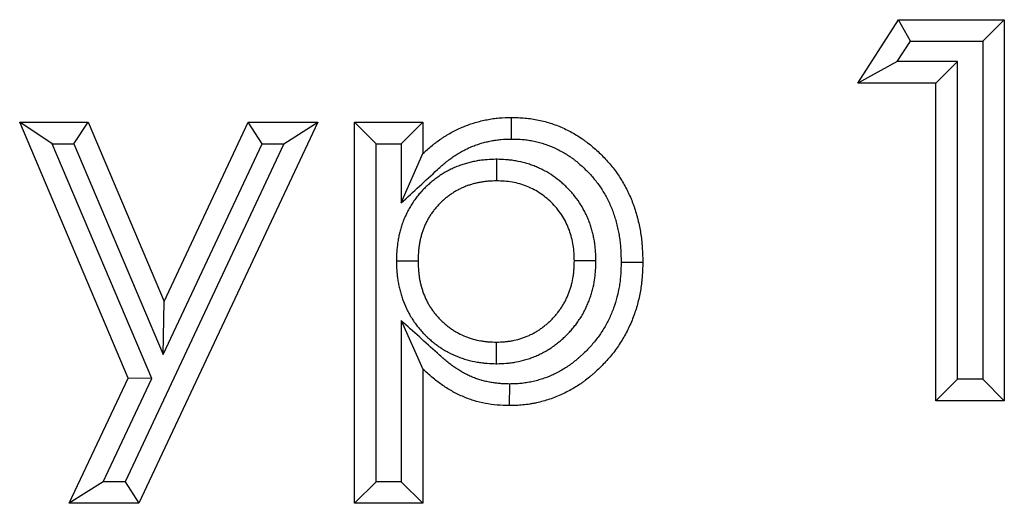
# Model space of a CAD drawing. Units: millimetres. Extents: x 0 to 420, y 0 to 297.
# Drawn here: x 260 to 273, y 209 to 215 of the extents above; entities that cross this region are included whole.
import ezdxf

# ---------------------------------------------------------------- set-up
doc = ezdxf.new("R2010")
doc.units = ezdxf.units.MM

msp = doc.modelspace()

# ---------------------------------------------------------------- linework, layer by layer
at = {"color": 7, "linetype": 'Continuous', "lineweight": 25}
for p, q in [((271.235, 214.5085), (271.8021, 215.3905)), ((271.8021, 215.3905), (273.2703, 215.3905)), ((271.9659, 215.0905), (271.8021, 215.3905)), ((272.9703, 215.0905), (273.2703, 215.3905)), ((273.2703, 215.3905), (273.2703, 210.0988)), ((271.7846, 214.8085), (271.9659, 215.0905)), ((271.9659, 215.0905), (272.9703, 215.0905)), ((272.9703, 215.0905), (272.9703, 210.3988)), ((271.7846, 214.8085), (271.235, 214.5085)), ((272.6205, 214.8085), (271.7846, 214.8085)), ((272.6205, 214.8085), (272.3205, 214.5085)), ((272.6205, 210.3988), (272.6205, 214.8085)), ((272.3205, 214.5085), (271.235, 214.5085)), ((272.3205, 210.0988), (272.3205, 214.5085)), ((259.598, 213.9658), (260.5489, 213.9658)), ((261.1043, 210.4136), (259.598, 213.9658)), ((260.0511, 213.6658), (259.598, 213.9658)), ((260.3503, 213.6658), (260.5489, 213.9658)), ((260.5489, 213.9658), (261.6046, 211.4779)), ((263.7385, 213.9658), (261.2527, 208.6741)), ((261.6046, 211.4779), (262.7728, 213.9658)), ((262.7728, 213.9658), (263.7385, 213.9658)), ((262.9634, 213.6658), (262.7728, 213.9658)), ((263.2661, 213.6658), (263.7385, 213.9658)), ((264.2473, 213.9658), (265.1971, 213.9658)), ((264.2473, 208.6741), (264.2473, 213.9658)), ((264.5473, 213.6658), (264.2473, 213.9658)), ((264.8971, 213.6658), (265.1971, 213.9658)), ((265.1971, 213.9658), (265.1971, 213.5301)), ((261.4328, 210.4073), (260.0511, 213.6658)), ((260.0511, 213.6658), (260.3503, 213.6658)), ((260.3503, 213.6658), (261.5908, 210.7426)), ((263.2661, 213.6658), (261.0622, 208.9741)), ((261.5908, 210.7426), (262.9634, 213.6658)), ((262.9634, 213.6658), (263.2661, 213.6658)), ((264.5473, 208.9741), (264.5473, 213.6658)), ((264.5473, 213.6658), (264.8971, 213.6658)), ((264.8971, 213.6658), (264.8971, 212.8471)), ((264.8971, 212.8471), (265.1971, 213.5301)), ((266.22, 213.4518), (266.22, 213.1517)), ((264.8291, 212.0429), (265.1292, 212.0429)), ((267.6003, 212.0398), (267.3002, 212.0397)), ((261.5908, 210.7426), (261.6046, 211.4779)), ((264.8971, 211.2111), (264.8971, 208.9741)), ((264.8971, 211.2111), (265.1971, 210.5355)), ((266.2199, 210.6128), (266.22, 210.9129)), ((265.1971, 210.5355), (265.1971, 208.6741)), ((260.287, 208.6741), (261.1043, 210.4136)), ((260.7594, 208.9741), (261.4328, 210.4073)), ((261.4328, 210.4073), (261.1043, 210.4136)), ((266.3974, 210.331), (266.397, 210.0309)), ((272.6205, 210.3988), (272.3205, 210.0988)), ((272.9703, 210.3988), (272.6205, 210.3988)), ((272.9703, 210.3988), (273.2703, 210.0988)), ((273.2703, 210.0988), (272.3205, 210.0988)), ((260.7594, 208.9741), (260.287, 208.6741)), ((261.0622, 208.9741), (260.7594, 208.9741)), ((261.0622, 208.9741), (261.2527, 208.6741)), ((264.5473, 208.9741), (264.2473, 208.6741)), ((264.8971, 208.9741), (264.5473, 208.9741)), ((264.8971, 208.9741), (265.1971, 208.6741)), ((261.2527, 208.6741), (260.287, 208.6741)), ((265.1971, 208.6741), (264.2473, 208.6741))]:
    msp.add_line(p, q, dxfattribs=at)
at = {"color": 7, "linetype": 'Continuous', "lineweight": 25, "flags": 128}
for points in [[(266.4253, 213.7335), (266.4254, 213.8236), (266.4255, 213.9136), (266.4257, 214.0336)], [(267.9499, 212.0248), (268.0399, 212.0248), (268.13, 212.0248), (268.25, 212.0249)]]:
    msp.add_lwpolyline(points, dxfattribs=at)
at = {"color": 7, "linetype": 'Continuous', "lineweight": 25}
for points, knots in [([(265.1971, 213.5301), (265.2389, 213.5685), (265.2807, 213.607), (265.33, 213.6475), (265.3355, 213.6519), (265.3466, 213.6608), (265.3522, 213.6652), (265.369, 213.6782), (265.3803, 213.6868), (265.4146, 213.712), (265.438, 213.7282), (265.4734, 213.7518), (265.4853, 213.7596), (265.5093, 213.7748), (265.5213, 213.7823), (265.5578, 213.8043), (265.5824, 213.8184), (265.6199, 213.8386), (265.6324, 213.8452), (265.6578, 213.8579), (265.6706, 213.8641), (265.7091, 213.8823), (265.7351, 213.8937), (265.7876, 213.9154), (265.8141, 213.9256), (265.8676, 213.9446), (265.8945, 213.9534), (265.9489, 213.9696), (265.9763, 213.977), (266.0315, 213.9904), (266.0592, 213.9965), (266.115, 214.0074), (266.143, 214.0123), (266.1991, 214.0205), (266.2273, 214.0239), (266.3121, 214.0312), (266.3689, 214.0324), (266.4257, 214.0336)], [0, 0, 0, 0, 0.125, 0.125, 0.140625, 0.140625, 0.15625, 0.15625, 0.1875, 0.1875, 0.25, 0.25, 0.28125, 0.28125, 0.3125, 0.3125, 0.375, 0.375, 0.40625, 0.40625, 0.4375, 0.4375, 0.5, 0.5, 0.5625, 0.5625, 0.625, 0.625, 0.6875, 0.6875, 0.75, 0.75, 0.8125, 0.8125, 0.875, 0.875, 1, 1, 1, 1]), ([(266.4257, 214.0336), (266.4572, 214.0329), (266.4888, 214.0321), (266.5362, 214.0302), (266.5519, 214.0294), (266.5834, 214.0275), (266.5992, 214.0263), (266.6463, 214.0221), (266.6777, 214.0182), (266.7401, 214.0086), (266.7712, 214.0029), (266.864, 213.9834), (266.9251, 213.9671), (267.0151, 213.9375), (267.0448, 213.9268), (267.1036, 213.9036), (267.1326, 213.8912), (267.1898, 213.8645), (267.2181, 213.8503), (267.2738, 213.8205), (267.3013, 213.8049), (267.3554, 213.7723), (267.382, 213.7553), (267.4211, 213.7286), (267.4341, 213.7196), (267.4596, 213.701), (267.4723, 213.6916), (267.5098, 213.6626), (267.5343, 213.6427), (267.5822, 213.6015), (267.6057, 213.5804), (267.6517, 213.5371), (267.6742, 213.5149), (267.7182, 213.4696), (267.7397, 213.4465), (267.7818, 213.3994), (267.8022, 213.3753), (267.8419, 213.3262), (267.8611, 213.3011), (267.8981, 213.2499), (267.9159, 213.2238), (267.9501, 213.1707), (267.9665, 213.1437), (267.9977, 213.0888), (268.0127, 213.0609), (268.0341, 213.0187), (268.0411, 213.0045), (268.0548, 212.9761), (268.0615, 212.9618), (268.0811, 212.9186), (268.0935, 212.8895), (268.1107, 212.8455), (268.1163, 212.8307), (268.127, 212.801), (268.1321, 212.786), (268.1469, 212.741), (268.1559, 212.7108), (268.1686, 212.6651), (268.1727, 212.6498), (268.1805, 212.6192), (268.1843, 212.6039), (268.1953, 212.5578), (268.202, 212.527), (268.214, 212.465), (268.2193, 212.4338), (268.2285, 212.3714), (268.2324, 212.34), (268.2372, 212.2929), (268.2386, 212.2771), (268.2411, 212.2457), (268.2422, 212.2299), (268.247, 212.1511), (268.2485, 212.088), (268.25, 212.0249)], [0, 0, 0, 0, 0.03125, 0.03125, 0.046875, 0.046875, 0.0625, 0.0625, 0.09375, 0.09375, 0.125, 0.125, 0.1875, 0.1875, 0.21875, 0.21875, 0.25, 0.25, 0.28125, 0.28125, 0.3125, 0.3125, 0.34375, 0.34375, 0.359375, 0.359375, 0.375, 0.375, 0.40625, 0.40625, 0.4375, 0.4375, 0.46875, 0.46875, 0.5, 0.5, 0.53125, 0.53125, 0.5625, 0.5625, 0.59375, 0.59375, 0.625, 0.625, 0.65625, 0.65625, 0.671875, 0.671875, 0.6875, 0.6875, 0.71875, 0.71875, 0.734375, 0.734375, 0.75, 0.75, 0.78125, 0.78125, 0.796875, 0.796875, 0.8125, 0.8125, 0.84375, 0.84375, 0.875, 0.875, 0.90625, 0.90625, 0.921875, 0.921875, 0.9375, 0.9375, 1, 1, 1, 1]), ([(264.8971, 212.8471), (265.0647, 213.0011), (265.2324, 213.1551), (265.4001, 213.3092), (265.4419, 213.3476), (265.4797, 213.3822), (265.5195, 213.4149), (265.5238, 213.4184), (265.5327, 213.4255), (265.5372, 213.429), (265.5507, 213.4395), (265.56, 213.4465), (265.5882, 213.4672), (265.6077, 213.4808), (265.6379, 213.5009), (265.6481, 213.5076), (265.6684, 213.5205), (265.6786, 213.5268), (265.709, 213.5452), (265.7293, 213.5568), (265.7597, 213.5732), (265.7698, 213.5784), (265.7904, 213.5888), (265.8008, 213.5939), (265.8323, 213.6087), (265.8537, 213.6182), (265.8974, 213.6361), (265.9194, 213.6446), (265.9634, 213.6602), (265.9854, 213.6675), (266.0295, 213.6806), (266.0519, 213.6866), (266.0978, 213.6978), (266.1211, 213.7029), (266.1686, 213.7122), (266.1919, 213.7163), (266.2374, 213.7229), (266.2596, 213.7256), (266.3232, 213.7311), (266.3712, 213.7324), (266.4253, 213.7335)], [-0.5010592, -0.5010592, -0.5010592, -0.5010592, 0, 0, 0, 0.125, 0.125, 0.140625, 0.140625, 0.15625, 0.15625, 0.1875, 0.1875, 0.25, 0.25, 0.28125, 0.28125, 0.3125, 0.3125, 0.375, 0.375, 0.40625, 0.40625, 0.4375, 0.4375, 0.5, 0.5, 0.5625, 0.5625, 0.625, 0.625, 0.6875, 0.6875, 0.75, 0.75, 0.8125, 0.8125, 0.875, 0.875, 0.9950252, 0.9950252, 0.9950252, 0.9950252]), ([(266.4253, 213.7335), (266.4544, 213.7328), (266.482, 213.7321), (266.5223, 213.7305), (266.536, 213.7298), (266.5626, 213.7282), (266.5754, 213.7272), (266.6128, 213.7239), (266.638, 213.7208), (266.6889, 213.713), (266.7146, 213.7082), (266.7918, 213.692), (266.8422, 213.6785), (266.916, 213.6543), (266.9402, 213.6456), (266.9879, 213.6267), (267.0113, 213.6167), (267.0579, 213.595), (267.0812, 213.5833), (267.1276, 213.5585), (267.1509, 213.5453), (267.196, 213.5181), (267.218, 213.5041), (267.2499, 213.4823), (267.2603, 213.475), (267.281, 213.4599), (267.2914, 213.4522), (267.3222, 213.4284), (267.3427, 213.4118), (267.3832, 213.377), (267.4033, 213.3589), (267.4427, 213.3218), (267.4621, 213.3027), (267.5001, 213.2636), (267.5188, 213.2435), (267.5548, 213.2032), (267.5721, 213.1828), (267.6053, 213.1417), (267.6212, 213.121), (267.6518, 213.0785), (267.6666, 213.0569), (267.6948, 213.013), (267.7083, 212.9907), (267.7345, 212.9447), (267.7472, 212.9211), (267.7657, 212.8848), (267.7717, 212.8725), (267.7836, 212.8479), (267.7893, 212.8357), (267.8059, 212.799), (267.8162, 212.7747), (267.8304, 212.7385), (267.8349, 212.7266), (267.8436, 212.7024), (267.8479, 212.69), (267.8602, 212.6525), (267.8679, 212.6267), (267.879, 212.5868), (267.8826, 212.5734), (267.8895, 212.5462), (267.8929, 212.5327), (267.9025, 212.4923), (267.9083, 212.4655), (267.9187, 212.4121), (267.9232, 212.3857), (267.931, 212.3323), (267.9344, 212.3053), (267.9385, 212.2646), (267.9397, 212.251), (267.9419, 212.2237), (267.9429, 212.2101), (267.947, 212.1425), (267.9484, 212.0853), (267.9499, 212.0248)], [0.00224601, 0.00224601, 0.00224601, 0.00224601, 0.03125, 0.03125, 0.046875, 0.046875, 0.0625, 0.0625, 0.09375, 0.09375, 0.125, 0.125, 0.1875, 0.1875, 0.21875, 0.21875, 0.25, 0.25, 0.28125, 0.28125, 0.3125, 0.3125, 0.34375, 0.34375, 0.359375, 0.359375, 0.375, 0.375, 0.40625, 0.40625, 0.4375, 0.4375, 0.46875, 0.46875, 0.5, 0.5, 0.53125, 0.53125, 0.5625, 0.5625, 0.59375, 0.59375, 0.625, 0.625, 0.65625, 0.65625, 0.671875, 0.671875, 0.6875, 0.6875, 0.71875, 0.71875, 0.734375, 0.734375, 0.75, 0.75, 0.78125, 0.78125, 0.796875, 0.796875, 0.8125, 0.8125, 0.84375, 0.84375, 0.875, 0.875, 0.90625, 0.90625, 0.921875, 0.921875, 0.9375, 0.9375, 0.99767242, 0.99767242, 0.99767242, 0.99767242]), ([(266.22, 213.4518), (266.2169, 213.4517), (266.2139, 213.4516), (266.2108, 213.4515), (266.1745, 213.4504), (266.1341, 213.4493), (266.0787, 213.4453), (266.0674, 213.4444), (266.0448, 213.4423), (266.0334, 213.4411), (265.999, 213.4371), (265.9758, 213.4338), (265.9407, 213.4278), (265.9289, 213.4256), (265.9057, 213.421), (265.8943, 213.4186), (265.8604, 213.4109), (265.8384, 213.4054), (265.8062, 213.3965), (265.7955, 213.3935), (265.7739, 213.3871), (265.763, 213.3837), (265.7299, 213.373), (265.7075, 213.3652), (265.6621, 213.3477), (265.6397, 213.3383), (265.5963, 213.3185), (265.5751, 213.3081), (265.5336, 213.2864), (265.5131, 213.275), (265.4724, 213.2509), (265.4522, 213.2382), (265.4127, 213.2117), (265.3935, 213.1981), (265.3658, 213.1773), (265.3567, 213.1703), (265.3388, 213.1562), (265.33, 213.1491), (265.3037, 213.1274), (265.2863, 213.1124), (265.2604, 213.0888), (265.2518, 213.0808), (265.2347, 213.0644), (265.2262, 213.056), (265.2012, 213.0307), (265.1852, 213.0135), (265.1621, 212.9874), (265.1545, 212.9787), (265.1397, 212.9611), (265.1325, 212.9524), (265.1109, 212.9255), (265.0967, 212.907), (265.0758, 212.8781), (265.069, 212.8683), (265.0554, 212.8483), (265.0487, 212.8381), (265.0292, 212.8075), (265.017, 212.787), (264.9998, 212.7561), (264.9942, 212.7458), (264.9834, 212.7252), (264.9781, 212.7149), (264.9626, 212.6835), (264.9528, 212.6621), (264.9341, 212.6184), (264.9252, 212.5959), (264.909, 212.5512), (264.9017, 212.529), (264.8883, 212.485), (264.8823, 212.4633), (264.8711, 212.4194), (264.8659, 212.3971), (264.8566, 212.3519), (264.8525, 212.3289), (264.8454, 212.2832), (264.8425, 212.2606), (264.8389, 212.2269), (264.8378, 212.2157), (264.8359, 212.1934), (264.8351, 212.1823), (264.8315, 212.1279), (264.8304, 212.0879), (264.8294, 212.0516), (264.8293, 212.0487), (264.8292, 212.0458), (264.8291, 212.0429)], [-0.005276, -0.005276, -0.005276, -0.005276, 0, 0, 0, 0.0625, 0.0625, 0.078125, 0.078125, 0.09375, 0.09375, 0.125, 0.125, 0.140625, 0.140625, 0.15625, 0.15625, 0.1875, 0.1875, 0.203125, 0.203125, 0.21875, 0.21875, 0.25, 0.25, 0.28125, 0.28125, 0.3125, 0.3125, 0.34375, 0.34375, 0.375, 0.375, 0.40625, 0.40625, 0.421875, 0.421875, 0.4375, 0.4375, 0.46875, 0.46875, 0.484375, 0.484375, 0.5, 0.5, 0.53125, 0.53125, 0.546875, 0.546875, 0.5625, 0.5625, 0.59375, 0.59375, 0.609375, 0.609375, 0.625, 0.625, 0.65625, 0.65625, 0.671875, 0.671875, 0.6875, 0.6875, 0.71875, 0.71875, 0.75, 0.75, 0.78125, 0.78125, 0.8125, 0.8125, 0.84375, 0.84375, 0.875, 0.875, 0.90625, 0.90625, 0.921875, 0.921875, 0.9375, 0.9375, 1, 1, 1, 1.00497, 1.00497, 1.00497, 1.00497]), ([(267.6003, 212.0398), (267.6002, 212.0428), (267.6001, 212.0458), (267.6, 212.0488), (267.5989, 212.085), (267.5978, 212.1247), (267.5942, 212.1787), (267.5934, 212.1897), (267.5915, 212.2119), (267.5904, 212.223), (267.5868, 212.2567), (267.5839, 212.2795), (267.5785, 212.3141), (267.5765, 212.3258), (267.5722, 212.3488), (267.57, 212.3602), (267.5629, 212.3938), (267.5577, 212.4157), (267.5495, 212.4475), (267.5467, 212.4579), (267.5409, 212.479), (267.5379, 212.4896), (267.5282, 212.5222), (267.521, 212.5444), (267.5088, 212.5786), (267.5044, 212.5903), (267.4954, 212.6131), (267.4908, 212.6244), (267.4765, 212.6576), (267.4665, 212.6789), (267.4512, 212.7098), (267.446, 212.7199), (267.4354, 212.7401), (267.43, 212.7501), (267.4133, 212.7801), (267.4016, 212.7999), (267.365, 212.8587), (267.3383, 212.8973), (267.3015, 212.9443), (267.294, 212.9536), (267.2788, 212.9719), (267.2711, 212.9809), (267.2479, 213.0073), (267.2321, 213.0243), (267.2002, 213.0571), (267.184, 213.0731), (267.1507, 213.1042), (267.1337, 213.1194), (267.0816, 213.1638), (267.0452, 213.192), (266.9685, 213.2452), (266.9278, 213.2705), (266.8626, 213.3052), (266.8409, 213.3158), (266.7982, 213.3354), (266.7772, 213.3443), (266.7357, 213.361), (266.7144, 213.369), (266.6706, 213.3843), (266.648, 213.3915), (266.5791, 213.4113), (266.5329, 213.4217), (266.4637, 213.4335), (266.4408, 213.4368), (266.4067, 213.4409), (266.3953, 213.4421), (266.3727, 213.4443), (266.3614, 213.4452), (266.3058, 213.4493), (266.2654, 213.4504), (266.2292, 213.4515), (266.2261, 213.4516), (266.2231, 213.4517), (266.22, 213.4518)], [-0.0051969, -0.0051969, -0.0051969, -0.0051969, 0, 0, 0, 0.0625, 0.0625, 0.078125, 0.078125, 0.09375, 0.09375, 0.125, 0.125, 0.140625, 0.140625, 0.15625, 0.15625, 0.1875, 0.1875, 0.203125, 0.203125, 0.21875, 0.21875, 0.25, 0.25, 0.265625, 0.265625, 0.28125, 0.28125, 0.3125, 0.3125, 0.328125, 0.328125, 0.34375, 0.34375, 0.375, 0.375, 0.4375, 0.4375, 0.453125, 0.453125, 0.46875, 0.46875, 0.5, 0.5, 0.53125, 0.53125, 0.5625, 0.5625, 0.625, 0.625, 0.6875, 0.6875, 0.71875, 0.71875, 0.75, 0.75, 0.78125, 0.78125, 0.8125, 0.8125, 0.875, 0.875, 0.90625, 0.90625, 0.921875, 0.921875, 0.9375, 0.9375, 1, 1, 1, 1.0053, 1.0053, 1.0053, 1.0053]), ([(266.22, 213.1517), (266.1837, 213.1506), (266.1473, 213.1494), (266.102, 213.1462), (266.0929, 213.1455), (266.0748, 213.1438), (266.0658, 213.1428), (266.0387, 213.1397), (266.0207, 213.1371), (265.9938, 213.1326), (265.9848, 213.1309), (265.967, 213.1273), (265.9581, 213.1255), (265.9315, 213.1194), (265.9139, 213.115), (265.8875, 213.1078), (265.8788, 213.1053), (265.8614, 213.1001), (265.8527, 213.0974), (265.8267, 213.089), (265.8095, 213.083), (265.7756, 213.07), (265.7588, 213.0629), (265.7257, 213.0478), (265.7094, 213.0398), (265.6772, 213.023), (265.6613, 213.0141), (265.63, 212.9956), (265.6146, 212.9859), (265.5844, 212.9656), (265.5695, 212.9551), (265.5477, 212.9387), (265.5405, 212.9332), (265.5262, 212.9219), (265.5191, 212.9162), (265.4981, 212.8989), (265.4843, 212.887), (265.4641, 212.8686), (265.4575, 212.8624), (265.4444, 212.8498), (265.4379, 212.8434), (265.4187, 212.824), (265.4063, 212.8107), (265.3883, 212.7903), (265.3823, 212.7834), (265.3706, 212.7695), (265.3648, 212.7625), (265.3477, 212.7412), (265.3366, 212.7268), (265.3207, 212.7047), (265.3154, 212.6972), (265.3052, 212.6822), (265.3002, 212.6746), (265.2856, 212.6516), (265.2763, 212.6359), (265.263, 212.6121), (265.2586, 212.6041), (265.2502, 212.588), (265.2461, 212.5799), (265.234, 212.5554), (265.2264, 212.5389), (265.2121, 212.5055), (265.2054, 212.4886), (265.193, 212.4544), (265.1873, 212.4371), (265.1767, 212.4023), (265.1719, 212.3848), (265.1629, 212.3495), (265.1588, 212.3318), (265.1514, 212.2962), (265.1482, 212.2783), (265.1426, 212.2423), (265.1403, 212.2243), (265.1374, 212.1972), (265.1365, 212.1881), (265.135, 212.17), (265.1343, 212.1609), (265.1314, 212.1156), (265.1303, 212.0792), (265.1292, 212.0429)], [0, 0, 0, 0, 0.0625, 0.0625, 0.078125, 0.078125, 0.09375, 0.09375, 0.125, 0.125, 0.140625, 0.140625, 0.15625, 0.15625, 0.1875, 0.1875, 0.203125, 0.203125, 0.21875, 0.21875, 0.25, 0.25, 0.28125, 0.28125, 0.3125, 0.3125, 0.34375, 0.34375, 0.375, 0.375, 0.40625, 0.40625, 0.421875, 0.421875, 0.4375, 0.4375, 0.46875, 0.46875, 0.484375, 0.484375, 0.5, 0.5, 0.53125, 0.53125, 0.546875, 0.546875, 0.5625, 0.5625, 0.59375, 0.59375, 0.609375, 0.609375, 0.625, 0.625, 0.65625, 0.65625, 0.671875, 0.671875, 0.6875, 0.6875, 0.71875, 0.71875, 0.75, 0.75, 0.78125, 0.78125, 0.8125, 0.8125, 0.84375, 0.84375, 0.875, 0.875, 0.90625, 0.90625, 0.921875, 0.921875, 0.9375, 0.9375, 1, 1, 1, 1]), ([(267.3002, 212.0397), (267.2991, 212.076), (267.298, 212.1123), (267.2932, 212.1845), (267.2895, 212.2204), (267.2783, 212.2916), (267.2707, 212.3269), (267.2528, 212.397), (267.2426, 212.4319), (267.218, 212.5008), (267.2035, 212.534), (267.1714, 212.5986), (267.1539, 212.6301), (267.1157, 212.6914), (267.0951, 212.7212), (267.0501, 212.7787), (267.026, 212.806), (266.9504, 212.8837), (266.8955, 212.9307), (266.8058, 212.993), (266.7747, 213.0122), (266.711, 213.046), (266.6783, 213.0608), (266.6117, 213.0875), (266.5778, 213.0995), (266.5084, 213.1195), (266.4727, 213.1276), (266.4011, 213.1399), (266.365, 213.1442), (266.2927, 213.1494), (266.2563, 213.1506), (266.22, 213.1517)], [0, 0, 0, 0, 0.0625, 0.0625, 0.125, 0.125, 0.1875, 0.1875, 0.25, 0.25, 0.3125, 0.3125, 0.375, 0.375, 0.4375, 0.4375, 0.5, 0.5, 0.625, 0.625, 0.6875, 0.6875, 0.75, 0.75, 0.8125, 0.8125, 0.875, 0.875, 0.9375, 0.9375, 1, 1, 1, 1]), ([(264.8291, 212.0429), (264.8292, 212.04), (264.8293, 212.0371), (264.8294, 212.0342), (264.8304, 211.9975), (264.8315, 211.9574), (264.835, 211.903), (264.8358, 211.8919), (264.8376, 211.8697), (264.8386, 211.8585), (264.8421, 211.8248), (264.8449, 211.8021), (264.8516, 211.7564), (264.8556, 211.7334), (264.8646, 211.6878), (264.8697, 211.6652), (264.8808, 211.6204), (264.8869, 211.5982), (264.9002, 211.5539), (264.9073, 211.5318), (264.9306, 211.4659), (264.9483, 211.4225), (264.9783, 211.3587), (264.9888, 211.3377), (265.0115, 211.2955), (265.0236, 211.2744), (265.043, 211.2428), (265.0497, 211.2323), (265.0634, 211.2116), (265.0703, 211.2015), (265.0911, 211.172), (265.1052, 211.1533), (265.1261, 211.1267), (265.1329, 211.1181), (265.1471, 211.1007), (265.1543, 211.092), (265.1767, 211.0657), (265.1925, 211.048), (265.2176, 211.0215), (265.2263, 211.0126), (265.2438, 210.9953), (265.2525, 210.9869), (265.2788, 210.9624), (265.2963, 210.947), (265.3223, 210.925), (265.3309, 210.9179), (265.3485, 210.9036), (265.3575, 210.8965), (265.3851, 210.8752), (265.4043, 210.861), (265.4346, 210.8402), (265.4449, 210.8333), (265.4657, 210.82), (265.4761, 210.8135), (265.5075, 210.7947), (265.5286, 210.7829), (265.5925, 210.7494), (265.635, 210.7302), (265.6976, 210.705), (265.7191, 210.6968), (265.7635, 210.6812), (265.7865, 210.6738), (265.857, 210.6534), (265.9039, 210.643), (265.9735, 210.6312), (265.9967, 210.6279), (266.0311, 210.6238), (266.0426, 210.6225), (266.0655, 210.6203), (266.0769, 210.6194), (266.1333, 210.6153), (266.1742, 210.6141), (266.2109, 210.613), (266.2139, 210.6129), (266.2169, 210.6128), (266.2199, 210.6128)], [-0.0049205, -0.0049205, -0.0049205, -0.0049205, 0, 0, 0, 0.0625, 0.0625, 0.078125, 0.078125, 0.09375, 0.09375, 0.125, 0.125, 0.15625, 0.15625, 0.1875, 0.1875, 0.21875, 0.21875, 0.25, 0.25, 0.3125, 0.3125, 0.34375, 0.34375, 0.375, 0.375, 0.390625, 0.390625, 0.40625, 0.40625, 0.4375, 0.4375, 0.453125, 0.453125, 0.46875, 0.46875, 0.5, 0.5, 0.515625, 0.515625, 0.53125, 0.53125, 0.5625, 0.5625, 0.578125, 0.578125, 0.59375, 0.59375, 0.625, 0.625, 0.640625, 0.640625, 0.65625, 0.65625, 0.6875, 0.6875, 0.75, 0.75, 0.78125, 0.78125, 0.8125, 0.8125, 0.875, 0.875, 0.90625, 0.90625, 0.921875, 0.921875, 0.9375, 0.9375, 1, 1, 1, 1.0050616, 1.0050616, 1.0050616, 1.0050616]), ([(265.1292, 212.0429), (265.1303, 212.0062), (265.1314, 211.9694), (265.1343, 211.9236), (265.1349, 211.9145), (265.1364, 211.8962), (265.1373, 211.887), (265.1401, 211.8596), (265.1423, 211.8414), (265.1477, 211.805), (265.1508, 211.7869), (265.158, 211.7509), (265.162, 211.733), (265.1708, 211.6973), (265.1757, 211.6796), (265.1862, 211.6444), (265.1919, 211.6269), (265.2102, 211.575), (265.2241, 211.5409), (265.2476, 211.491), (265.2558, 211.4746), (265.2732, 211.4422), (265.2824, 211.4263), (265.2968, 211.4028), (265.3017, 211.3951), (265.3119, 211.3798), (265.3171, 211.3722), (265.3329, 211.3497), (265.344, 211.335), (265.361, 211.3133), (265.3667, 211.3061), (265.3783, 211.2919), (265.3842, 211.2848), (265.4021, 211.2638), (265.4143, 211.2501), (265.4332, 211.2301), (265.4397, 211.2236), (265.4527, 211.2106), (265.4593, 211.2043), (265.4795, 211.1855), (265.4932, 211.1733), (265.5143, 211.1555), (265.5214, 211.1497), (265.5357, 211.1381), (265.5429, 211.1324), (265.5647, 211.1155), (265.5795, 211.1047), (265.6022, 211.0891), (265.6098, 211.084), (265.6253, 211.074), (265.6331, 211.0692), (265.6567, 211.055), (265.6727, 211.046), (265.7216, 211.0205), (265.7551, 211.0053), (265.8062, 210.9847), (265.8233, 210.9781), (265.858, 210.966), (265.8755, 210.9603), (265.9284, 210.9451), (265.9643, 210.937), (266.0187, 210.9278), (266.0369, 210.9252), (266.0642, 210.9219), (266.0734, 210.921), (266.0916, 210.9192), (266.1008, 210.9184), (266.1466, 210.9151), (266.1833, 210.914), (266.22, 210.9129)], [0, 0, 0, 0, 0.0625, 0.0625, 0.078125, 0.078125, 0.09375, 0.09375, 0.125, 0.125, 0.15625, 0.15625, 0.1875, 0.1875, 0.21875, 0.21875, 0.25, 0.25, 0.3125, 0.3125, 0.34375, 0.34375, 0.375, 0.375, 0.390625, 0.390625, 0.40625, 0.40625, 0.4375, 0.4375, 0.453125, 0.453125, 0.46875, 0.46875, 0.5, 0.5, 0.515625, 0.515625, 0.53125, 0.53125, 0.5625, 0.5625, 0.578125, 0.578125, 0.59375, 0.59375, 0.625, 0.625, 0.640625, 0.640625, 0.65625, 0.65625, 0.6875, 0.6875, 0.75, 0.75, 0.78125, 0.78125, 0.8125, 0.8125, 0.875, 0.875, 0.90625, 0.90625, 0.921875, 0.921875, 0.9375, 0.9375, 1, 1, 1, 1]), ([(266.2199, 210.6128), (266.2228, 210.6128), (266.2258, 210.6129), (266.2288, 210.613), (266.2651, 210.6141), (266.3068, 210.6152), (266.3652, 210.62), (266.377, 210.6211), (266.4003, 210.6236), (266.4119, 210.6251), (266.4465, 210.6297), (266.4694, 210.6334), (266.5372, 210.6461), (266.5828, 210.6568), (266.6513, 210.6772), (266.674, 210.6846), (266.7189, 210.7008), (266.7413, 210.7095), (266.7851, 210.7282), (266.8064, 210.738), (266.8374, 210.7532), (266.8476, 210.7583), (266.8678, 210.7687), (266.8776, 210.7739), (266.9076, 210.7903), (266.928, 210.8021), (266.9589, 210.8212), (266.9693, 210.8278), (266.9902, 210.8417), (267.0007, 210.8489), (267.031, 210.8705), (267.0499, 210.885), (267.0766, 210.9065), (267.0852, 210.9136), (267.1019, 210.9276), (267.1101, 210.9346), (267.135, 210.9562), (267.1517, 210.9713), (267.1769, 210.9952), (267.1853, 211.0034), (267.2021, 211.0202), (267.2105, 211.0288), (267.2348, 211.0545), (267.2503, 211.0718), (267.2726, 211.0979), (267.2798, 211.1066), (267.294, 211.124), (267.301, 211.1327), (267.3218, 211.1593), (267.3355, 211.1777), (267.3624, 211.2156), (267.3756, 211.2353), (267.401, 211.2756), (267.4132, 211.2962), (267.4306, 211.3278), (267.4363, 211.3384), (267.4473, 211.3599), (267.4527, 211.3707), (267.4681, 211.4029), (267.4775, 211.4241), (267.4907, 211.4556), (267.4949, 211.466), (267.503, 211.4867), (267.5069, 211.497), (267.5186, 211.5286), (267.526, 211.5502), (267.5401, 211.5945), (267.5467, 211.6174), (267.5645, 211.686), (267.5736, 211.7317), (267.584, 211.7997), (267.5869, 211.8222), (267.5905, 211.8557), (267.5915, 211.8669), (267.5934, 211.8891), (267.5943, 211.9002), (267.5979, 211.9545), (267.599, 211.9944), (267.6001, 212.0308), (267.6001, 212.0338), (267.6002, 212.0368), (267.6003, 212.0398)], [-0.0051123, -0.0051123, -0.0051123, -0.0051123, 0, 0, 0, 0.0625, 0.0625, 0.078125, 0.078125, 0.09375, 0.09375, 0.125, 0.125, 0.1875, 0.1875, 0.21875, 0.21875, 0.25, 0.25, 0.28125, 0.28125, 0.296875, 0.296875, 0.3125, 0.3125, 0.34375, 0.34375, 0.359375, 0.359375, 0.375, 0.375, 0.40625, 0.40625, 0.421875, 0.421875, 0.4375, 0.4375, 0.46875, 0.46875, 0.484375, 0.484375, 0.5, 0.5, 0.53125, 0.53125, 0.546875, 0.546875, 0.5625, 0.5625, 0.59375, 0.59375, 0.625, 0.625, 0.65625, 0.65625, 0.671875, 0.671875, 0.6875, 0.6875, 0.71875, 0.71875, 0.734375, 0.734375, 0.75, 0.75, 0.78125, 0.78125, 0.8125, 0.8125, 0.875, 0.875, 0.90625, 0.90625, 0.921875, 0.921875, 0.9375, 0.9375, 1, 1, 1, 1.0051724, 1.0051724, 1.0051724, 1.0051724]), ([(266.22, 210.9129), (266.2564, 210.914), (266.2927, 210.915), (266.338, 210.9187), (266.3471, 210.9196), (266.3651, 210.9216), (266.3742, 210.9227), (266.4012, 210.9263), (266.4192, 210.9292), (266.4728, 210.9392), (266.5082, 210.9476), (266.5605, 210.9631), (266.5778, 210.9688), (266.612, 210.9811), (266.629, 210.9878), (266.6624, 211.002), (266.679, 211.0096), (266.7035, 211.0216), (266.7116, 211.0257), (266.7277, 211.034), (266.7358, 211.0383), (266.7597, 211.0514), (266.7755, 211.0605), (266.7987, 211.0748), (266.8064, 211.0797), (266.8215, 211.0898), (266.829, 211.0949), (266.8512, 211.1108), (266.8656, 211.1218), (266.8869, 211.1389), (266.8939, 211.1447), (266.9078, 211.1564), (266.9148, 211.1623), (266.9354, 211.1802), (266.9489, 211.1924), (266.9687, 211.2111), (266.9752, 211.2175), (266.988, 211.2303), (266.9944, 211.2368), (267.0131, 211.2567), (267.0252, 211.2702), (267.0429, 211.291), (267.0488, 211.2979), (267.0603, 211.312), (267.0659, 211.3191), (267.0827, 211.3406), (267.0936, 211.3552), (267.1147, 211.3849), (267.1248, 211.4), (267.1442, 211.4308), (267.1534, 211.4464), (267.1666, 211.4703), (267.1709, 211.4783), (267.1792, 211.4945), (267.1833, 211.5026), (267.195, 211.5272), (267.2024, 211.5439), (267.2129, 211.569), (267.2163, 211.5775), (267.223, 211.5944), (267.2262, 211.6029), (267.2357, 211.6285), (267.2416, 211.6457), (267.2526, 211.6803), (267.2576, 211.6978), (267.2713, 211.7506), (267.2785, 211.7863), (267.2867, 211.8403), (267.289, 211.8583), (267.2919, 211.8854), (267.2928, 211.8945), (267.2944, 211.9126), (267.295, 211.9217), (267.298, 211.967), (267.2991, 212.0034), (267.3002, 212.0397)], [0, 0, 0, 0, 0.0625, 0.0625, 0.078125, 0.078125, 0.09375, 0.09375, 0.125, 0.125, 0.1875, 0.1875, 0.21875, 0.21875, 0.25, 0.25, 0.28125, 0.28125, 0.296875, 0.296875, 0.3125, 0.3125, 0.34375, 0.34375, 0.359375, 0.359375, 0.375, 0.375, 0.40625, 0.40625, 0.421875, 0.421875, 0.4375, 0.4375, 0.46875, 0.46875, 0.484375, 0.484375, 0.5, 0.5, 0.53125, 0.53125, 0.546875, 0.546875, 0.5625, 0.5625, 0.59375, 0.59375, 0.625, 0.625, 0.65625, 0.65625, 0.671875, 0.671875, 0.6875, 0.6875, 0.71875, 0.71875, 0.734375, 0.734375, 0.75, 0.75, 0.78125, 0.78125, 0.8125, 0.8125, 0.875, 0.875, 0.90625, 0.90625, 0.921875, 0.921875, 0.9375, 0.9375, 1, 1, 1, 1]), ([(268.25, 212.0249), (268.2485, 211.9618), (268.247, 211.8986), (268.2418, 211.82), (268.2405, 211.8042), (268.2377, 211.7728), (268.2361, 211.7571), (268.2307, 211.7101), (268.2263, 211.6788), (268.2112, 211.5853), (268.1983, 211.5235), (268.1666, 211.4013), (268.1478, 211.341), (268.1044, 211.2224), (268.08, 211.1641), (268.0254, 211.0503), (267.9953, 210.9947), (267.9297, 210.8869), (267.8941, 210.8346), (267.8179, 210.734), (267.7773, 210.6855), (267.7132, 210.6159), (267.6913, 210.5932), (267.6465, 210.5487), (267.6236, 210.527), (267.5886, 210.4951), (267.5769, 210.4846), (267.5531, 210.4637), (267.5412, 210.4534), (267.505, 210.4229), (267.4805, 210.403), (267.4429, 210.3742), (267.4302, 210.3648), (267.4046, 210.3464), (267.3917, 210.3374), (267.3524, 210.3109), (267.3257, 210.294), (267.2716, 210.2616), (267.2441, 210.246), (267.1885, 210.2162), (267.1603, 210.202), (267.1031, 210.1752), (267.0742, 210.1626), (267.0155, 210.1393), (266.9858, 210.1286), (266.9258, 210.1088), (266.8956, 210.0999), (266.8346, 210.0836), (266.8039, 210.0762), (266.7576, 210.0663), (266.7421, 210.0632), (266.7111, 210.0573), (266.6955, 210.0545), (266.6488, 210.0469), (266.6175, 210.0428), (266.5704, 210.0383), (266.5547, 210.037), (266.5232, 210.035), (266.5075, 210.0342), (266.4602, 210.0323), (266.4286, 210.0316), (266.397, 210.0309)], [0, 0, 0, 0, 0.0625, 0.0625, 0.078125, 0.078125, 0.09375, 0.09375, 0.125, 0.125, 0.1875, 0.1875, 0.25, 0.25, 0.3125, 0.3125, 0.375, 0.375, 0.4375, 0.4375, 0.5, 0.5, 0.53125, 0.53125, 0.5625, 0.5625, 0.578125, 0.578125, 0.59375, 0.59375, 0.625, 0.625, 0.640625, 0.640625, 0.65625, 0.65625, 0.6875, 0.6875, 0.71875, 0.71875, 0.75, 0.75, 0.78125, 0.78125, 0.8125, 0.8125, 0.84375, 0.84375, 0.875, 0.875, 0.890625, 0.890625, 0.90625, 0.90625, 0.9375, 0.9375, 0.953125, 0.953125, 0.96875, 0.96875, 1, 1, 1, 1]), ([(267.9499, 212.0248), (267.9485, 211.9643), (267.947, 211.908), (267.9426, 211.8422), (267.9415, 211.829), (267.9391, 211.8023), (267.9378, 211.7889), (267.9332, 211.7489), (267.9295, 211.7223), (267.9165, 211.6424), (267.9055, 211.5895), (267.8786, 211.4859), (267.8627, 211.4349), (267.8259, 211.3343), (267.8052, 211.2849), (267.7591, 211.1888), (267.7338, 211.1421), (267.6787, 211.0515), (267.6489, 211.0077), (267.5847, 210.9229), (267.5503, 210.8819), (267.4956, 210.8225), (267.4769, 210.8031), (267.4383, 210.7648), (267.4184, 210.7459), (267.3878, 210.718), (267.3774, 210.7087), (267.3565, 210.6903), (267.346, 210.6812), (267.3146, 210.6548), (267.2939, 210.638), (267.2628, 210.6142), (267.2525, 210.6065), (267.2319, 210.5917), (267.2215, 210.5845), (267.1895, 210.5629), (267.1674, 210.5489), (267.1217, 210.5215), (267.098, 210.5081), (267.051, 210.4829), (267.0277, 210.4711), (266.9811, 210.4493), (266.9579, 210.4392), (266.9104, 210.4204), (266.8863, 210.4117), (266.8376, 210.3956), (266.8129, 210.3883), (266.7623, 210.3748), (266.7365, 210.3686), (266.6969, 210.3601), (266.6837, 210.3574), (266.6576, 210.3525), (266.6447, 210.3502), (266.6065, 210.344), (266.5816, 210.3407), (266.5453, 210.3372), (266.5329, 210.3363), (266.5069, 210.3346), (266.4935, 210.3339), (266.4538, 210.3323), (266.4264, 210.3317), (266.3974, 210.331)], [0.00232774, 0.00232774, 0.00232774, 0.00232774, 0.0625, 0.0625, 0.078125, 0.078125, 0.09375, 0.09375, 0.125, 0.125, 0.1875, 0.1875, 0.25, 0.25, 0.3125, 0.3125, 0.375, 0.375, 0.4375, 0.4375, 0.5, 0.5, 0.53125, 0.53125, 0.5625, 0.5625, 0.578125, 0.578125, 0.59375, 0.59375, 0.625, 0.625, 0.640625, 0.640625, 0.65625, 0.65625, 0.6875, 0.6875, 0.71875, 0.71875, 0.75, 0.75, 0.78125, 0.78125, 0.8125, 0.8125, 0.84375, 0.84375, 0.875, 0.875, 0.890625, 0.890625, 0.90625, 0.90625, 0.9375, 0.9375, 0.953125, 0.953125, 0.96875, 0.96875, 0.99770242, 0.99770242, 0.99770242, 0.99770242]), ([(266.3974, 210.331), (266.3721, 210.3316), (266.3481, 210.3323), (266.3008, 210.3342), (266.2778, 210.3355), (266.2348, 210.3392), (266.2127, 210.3418), (266.1789, 210.3467), (266.1675, 210.3485), (266.1445, 210.3524), (266.1328, 210.3545), (266.0979, 210.3612), (266.0753, 210.3661), (266.0424, 210.374), (266.0316, 210.3767), (266.0104, 210.3825), (266.0001, 210.3854), (265.969, 210.3949), (265.9483, 210.4019), (265.9071, 210.4172), (265.8866, 210.4255), (265.8458, 210.4434), (265.8254, 210.453), (265.7847, 210.4734), (265.7644, 210.4843), (265.7042, 210.5184), (265.6648, 210.5432), (265.6074, 210.5832), (265.5885, 210.597), (265.5606, 210.6183), (265.5514, 210.6255), (265.5331, 210.6402), (265.5241, 210.6476), (265.4781, 210.686), (265.4396, 210.7207), (265.3983, 210.7581), (265.2312, 210.9091), (265.0641, 211.0601), (264.8971, 211.2111)], [0.00521, 0.00521, 0.00521, 0.00521, 0.0625, 0.0625, 0.125, 0.125, 0.1875, 0.1875, 0.21875, 0.21875, 0.25, 0.25, 0.3125, 0.3125, 0.34375, 0.34375, 0.375, 0.375, 0.4375, 0.4375, 0.5, 0.5, 0.5625, 0.5625, 0.625, 0.625, 0.75, 0.75, 0.8125, 0.8125, 0.84375, 0.84375, 0.875, 0.875, 1, 1, 1, 1.5052412, 1.5052412, 1.5052412, 1.5052412]), ([(266.397, 210.0309), (266.341, 210.0323), (266.285, 210.0337), (266.1741, 210.0434), (266.1191, 210.0517), (266.0098, 210.0727), (265.9555, 210.0854), (265.8479, 210.1182), (265.7955, 210.1378), (265.694, 210.1824), (265.6447, 210.2073), (265.5486, 210.2617), (265.5018, 210.2912), (265.4107, 210.3545), (265.3663, 210.3885), (265.2802, 210.4604), (265.2387, 210.4979), (265.1971, 210.5355)], [0, 0, 0, 0, 0.125, 0.125, 0.25, 0.25, 0.375, 0.375, 0.5, 0.5, 0.625, 0.625, 0.75, 0.75, 0.875, 0.875, 1, 1, 1, 1])]:
    msp.add_open_spline(points, degree=3, knots=knots, dxfattribs=at)

doc.saveas('drawing.dxf')
